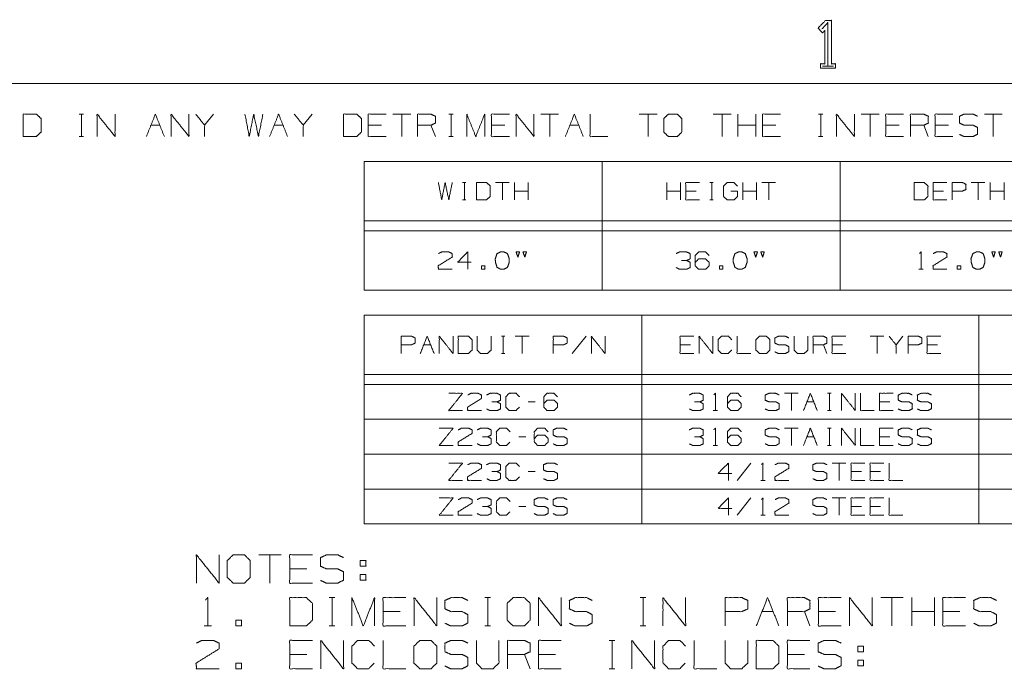
# Model space of a CAD drawing. Units: inches. Extents: x 0 to 11, y -8.5 to 8.5.
# Drawn here: x 5.6 to 8.7, y 6.4 to 8.5 of the extents above; entities that cross this region are included whole.
import ezdxf

# ---------------------------------------------------------------- set-up
doc = ezdxf.new("R2010")
doc.units = ezdxf.units.IN
doc.header["$MEASUREMENT"] = 0
doc.layers.add('1', color=7, linetype='Continuous', true_color=0xffffff)

msp = doc.modelspace()

# ---------------------------------------------------------------- linework, layer by layer
at = {"layer": '1', "color": 7, "linetype": 'Continuous', "lineweight": 18}
for p, q in [((8.1083, 8.305), (8.1427, 8.305)), ((0.2497, 8.25), (10.7497, 8.25)), ((5.7644, 8.1537), (5.7785, 8.1537)), ((5.7718, 8.1537), (5.7718, 8.0831)), ((6.1886, 8.1537), (6.1603, 8.1188)), ((6.4994, 8.1537), (6.4712, 8.1188)), ((6.8102, 8.1537), (6.7537, 8.1537)), ((6.782, 8.1537), (6.782, 8.0831)), ((6.93, 8.1537), (6.9441, 8.1537)), ((6.9374, 8.1537), (6.9374, 8.0831)), ((7.2764, 8.1537), (7.22, 8.1537)), ((7.2482, 8.1537), (7.2482, 8.0831)), ((7.5873, 8.1537), (7.5308, 8.1537)), ((7.559, 8.1537), (7.559, 8.0831)), ((7.8204, 8.1537), (7.7639, 8.1537)), ((7.7921, 8.1537), (7.7921, 8.0831)), ((7.8416, 8.0831), (7.8416, 8.1537)), ((7.8981, 8.0831), (7.8981, 8.1537)), ((8.0955, 8.1537), (8.1096, 8.1537)), ((8.103, 8.1537), (8.103, 8.0831)), ((8.2866, 8.1537), (8.2301, 8.1537)), ((8.2584, 8.1537), (8.2584, 8.0831)), ((8.6751, 8.1537), (8.6187, 8.1537)), ((8.6469, 8.1537), (8.6469, 8.0831)), ((5.9908, 8.1188), (6.019, 8.1188)), ((6.3793, 8.1188), (6.4076, 8.1188)), ((6.7184, 8.1188), (6.676, 8.1188)), ((6.8879, 8.0831), (6.8738, 8.1188)), ((7.1069, 8.1188), (7.0646, 8.1188)), ((7.3118, 8.1188), (7.34, 8.1188)), ((7.8981, 8.1188), (7.8416, 8.1188)), ((7.9617, 8.1188), (7.9193, 8.1188)), ((8.3502, 8.1188), (8.3078, 8.1188)), ((8.442, 8.0831), (8.4279, 8.1188)), ((8.5056, 8.1188), (8.4633, 8.1188)), ((5.7644, 8.0831), (5.7785, 8.0831)), ((6.93, 8.0831), (6.9441, 8.0831)), ((8.0955, 8.0831), (8.1096, 8.0831)), ((6.6636, 8.0046), (6.6636, 7.8171)), ((6.6636, 8.0046), (7.4136, 8.0046)), ((7.4136, 8.0046), (8.1636, 8.0046)), ((7.4136, 8.0046), (7.4136, 7.8171)), ((8.1636, 8.0046), (8.9136, 8.0046)), ((8.1636, 8.0046), (8.1636, 7.8171)), ((6.9734, 7.9378), (6.9843, 7.9378)), ((6.9791, 7.9378), (6.9791, 7.8834)), ((7.1207, 7.9378), (7.0772, 7.9378)), ((7.099, 7.9378), (7.099, 7.8834)), ((7.1371, 7.8834), (7.1371, 7.9378)), ((7.1807, 7.8834), (7.1807, 7.9378)), ((7.6173, 7.8834), (7.6173, 7.9378)), ((7.6609, 7.8834), (7.6609, 7.9378)), ((7.7532, 7.9378), (7.7641, 7.9378)), ((7.759, 7.9378), (7.759, 7.8834)), ((7.857, 7.8834), (7.857, 7.9378)), ((7.9006, 7.8834), (7.9006, 7.9378)), ((7.9605, 7.9378), (7.917, 7.9378)), ((7.9387, 7.9378), (7.9387, 7.8834)), ((8.6207, 7.9378), (8.5772, 7.9378)), ((8.599, 7.9378), (8.599, 7.8834)), ((8.6371, 7.8834), (8.6371, 7.9378)), ((8.6807, 7.8834), (8.6807, 7.9378)), ((7.1807, 7.9109), (7.1371, 7.9109)), ((7.6609, 7.9109), (7.6173, 7.9109)), ((7.7099, 7.9109), (7.6773, 7.9109)), ((7.9006, 7.9109), (7.857, 7.9109)), ((8.49, 7.9109), (8.4573, 7.9109)), ((8.6807, 7.9109), (8.6371, 7.9109)), ((6.9734, 7.8834), (6.9843, 7.8834)), ((7.7532, 7.8834), (7.7641, 7.8834)), ((6.6636, 7.8171), (6.6636, 7.7859)), ((6.6636, 7.8171), (7.4136, 7.8171)), ((7.4136, 7.8171), (8.1636, 7.8171)), ((7.4136, 7.8171), (7.4136, 7.7859)), ((8.1636, 7.8171), (8.9136, 7.8171)), ((8.1636, 7.8171), (8.1636, 7.7859)), ((6.6636, 7.7859), (6.6636, 7.5984)), ((6.6636, 7.7859), (7.4136, 7.7859)), ((7.4136, 7.7859), (8.1636, 7.7859)), ((7.4136, 7.7859), (7.4136, 7.5984)), ((8.1636, 7.7859), (8.9136, 7.7859)), ((8.1636, 7.7859), (8.1636, 7.5984)), ((8.4123, 7.6646), (8.4261, 7.6646)), ((6.6636, 7.5984), (7.4136, 7.5984)), ((7.4136, 7.5984), (8.1636, 7.5984)), ((8.1636, 7.5984), (8.9136, 7.5984)), ((6.6636, 7.52), (6.6636, 7.3325)), ((6.6636, 7.52), (7.5386, 7.52)), ((7.5386, 7.52), (8.6011, 7.52)), ((7.5386, 7.52), (7.5386, 7.3325)), ((8.6011, 7.52), (9.6636, 7.52)), ((8.6011, 7.52), (8.6011, 7.3325)), ((7.096, 7.4532), (7.1069, 7.4532)), ((7.1017, 7.4532), (7.1017, 7.3988)), ((7.1834, 7.4532), (7.1399, 7.4532)), ((7.1616, 7.4532), (7.1616, 7.3988)), ((7.3632, 7.4532), (7.3196, 7.3988)), ((8.3021, 7.4532), (8.2585, 7.4532)), ((8.2803, 7.4532), (8.2803, 7.3988)), ((8.362, 7.4532), (8.3402, 7.4263)), ((6.8511, 7.4263), (6.8729, 7.4263)), ((7.6919, 7.4263), (7.6592, 7.4263)), ((8.1223, 7.3988), (8.1114, 7.4263)), ((8.1713, 7.4263), (8.1387, 7.4263)), ((8.471, 7.4263), (8.4383, 7.4263)), ((7.096, 7.3988), (7.1069, 7.3988)), ((6.6636, 7.3325), (6.6636, 7.3013)), ((6.6636, 7.3325), (7.5386, 7.3325)), ((7.5386, 7.3325), (8.6011, 7.3325)), ((7.5386, 7.3325), (7.5386, 7.3013)), ((8.6011, 7.3325), (9.6636, 7.3325)), ((8.6011, 7.3325), (8.6011, 7.3013)), ((6.6636, 7.3013), (6.6636, 7.1913)), ((6.6636, 7.3013), (7.5386, 7.3013)), ((7.5386, 7.3013), (8.6011, 7.3013)), ((7.5386, 7.3013), (7.5386, 7.1913)), ((8.6011, 7.3013), (9.6636, 7.3013)), ((8.6011, 7.3013), (8.6011, 7.1913)), ((8.0321, 7.2732), (7.9885, 7.2732)), ((8.0103, 7.2732), (8.0103, 7.2188)), ((8.1244, 7.2732), (8.1353, 7.2732)), ((8.1302, 7.2732), (8.1302, 7.2188)), ((7.2022, 7.2463), (7.1804, 7.2463)), ((8.0593, 7.2463), (8.0811, 7.2463)), ((8.3208, 7.2463), (8.2882, 7.2463)), ((7.7637, 7.2188), (7.7775, 7.2188)), ((8.1244, 7.2188), (8.1353, 7.2188)), ((6.6636, 7.1913), (6.6636, 7.0813)), ((6.6636, 7.1913), (7.5386, 7.1913)), ((7.5386, 7.1913), (8.6011, 7.1913)), ((7.5386, 7.1913), (7.5386, 7.0813)), ((8.6011, 7.1913), (9.6636, 7.1913)), ((8.6011, 7.1913), (8.6011, 7.0813)), ((8.0321, 7.1632), (7.9885, 7.1632)), ((8.0103, 7.1632), (8.0103, 7.1088)), ((8.1244, 7.1632), (8.1353, 7.1632)), ((8.1302, 7.1632), (8.1302, 7.1088)), ((7.1726, 7.1363), (7.1508, 7.1363)), ((8.0593, 7.1363), (8.0811, 7.1363)), ((8.3208, 7.1363), (8.2882, 7.1363)), ((6.6636, 7.0813), (6.6636, 6.9713)), ((6.6636, 7.0813), (7.5386, 7.0813)), ((7.5386, 7.0813), (8.6011, 7.0813)), ((7.5386, 7.0813), (7.5386, 6.9713)), ((7.7637, 7.1088), (7.7775, 7.1088)), ((8.1244, 7.1088), (8.1353, 7.1088)), ((8.6011, 7.0813), (9.6636, 7.0813)), ((8.6011, 7.0813), (8.6011, 6.9713)), ((7.8826, 7.0532), (7.8391, 6.9988)), ((8.1822, 7.0532), (8.1387, 7.0532)), ((8.1605, 7.0532), (8.1605, 6.9988)), ((7.2022, 7.0263), (7.1804, 7.0263)), ((8.2313, 7.0263), (8.1986, 7.0263)), ((8.2912, 7.0263), (8.2585, 7.0263)), ((7.9139, 6.9988), (7.9276, 6.9988)), ((6.6636, 6.9713), (6.6636, 6.8613)), ((6.6636, 6.9713), (7.5386, 6.9713)), ((7.5386, 6.9713), (8.6011, 6.9713)), ((7.5386, 6.9713), (7.5386, 6.8613)), ((8.6011, 6.9713), (9.6636, 6.9713)), ((8.6011, 6.9713), (8.6011, 6.8613)), ((7.8826, 6.9432), (7.8391, 6.8888)), ((8.1822, 6.9432), (8.1387, 6.9432)), ((8.1605, 6.9432), (8.1605, 6.8888)), ((7.1726, 6.9163), (7.1508, 6.9163)), ((8.2313, 6.9163), (8.1986, 6.9163)), ((8.2912, 6.9163), (8.2585, 6.9163)), ((6.6636, 6.8613), (7.5386, 6.8613)), ((7.5386, 6.8613), (8.6011, 6.8613)), ((7.9139, 6.8888), (7.9276, 6.8888)), ((8.6011, 6.8613), (9.6636, 6.8613)), ((6.4019, 6.7638), (6.3307, 6.7638)), ((6.3663, 6.7638), (6.3663, 6.6747)), ((6.4822, 6.7197), (6.4287, 6.7197)), ((6.6511, 6.7019), (6.6511, 6.6841)), ((6.6511, 6.7019), (6.6689, 6.7019)), ((6.553, 6.6288), (6.5708, 6.6288)), ((6.5624, 6.6288), (6.5624, 6.5397)), ((7.0433, 6.6288), (7.0612, 6.6288)), ((7.0527, 6.6288), (7.0527, 6.5397)), ((7.5337, 6.6288), (7.5515, 6.6288)), ((7.543, 6.6288), (7.543, 6.5397)), ((8.3632, 6.6288), (8.2919, 6.6288)), ((8.3275, 6.6288), (8.3275, 6.5397)), ((8.39, 6.5397), (8.39, 6.6288)), ((8.4612, 6.5397), (8.4612, 6.6288)), ((6.7763, 6.5847), (6.7229, 6.5847)), ((7.9175, 6.5847), (7.9531, 6.5847)), ((8.069, 6.5397), (8.0512, 6.5847)), ((8.1492, 6.5847), (8.0958, 6.5847)), ((8.4612, 6.5847), (8.39, 6.5847)), ((8.5415, 6.5847), (8.488, 6.5847)), ((6.1589, 6.5397), (6.1814, 6.5397)), ((6.553, 6.5397), (6.5708, 6.5397)), ((7.0433, 6.5397), (7.0612, 6.5397)), ((7.5337, 6.5397), (7.5515, 6.5397)), ((7.4356, 6.4938), (7.4534, 6.4938)), ((7.445, 6.4938), (7.445, 6.4047)), ((6.4822, 6.4497), (6.4287, 6.4497)), ((7.1864, 6.4047), (7.1686, 6.4497)), ((7.2667, 6.4497), (7.2132, 6.4497)), ((8.0512, 6.4497), (7.9977, 6.4497)), ((8.2201, 6.4319), (8.2201, 6.4141)), ((8.2201, 6.4319), (8.2379, 6.4319)), ((6.8171, 6.4253), (6.817, 6.4253)), ((7.4356, 6.4047), (7.4534, 6.4047))]:
    msp.add_line(p, q, dxfattribs=at)
for points, knots in [([(8.1021, 8.2987), (8.1021, 8.3128), (8.1161, 8.3128), (8.1161, 8.4175), (8.1083, 8.4097), (8.0943, 8.4253), (8.1177, 8.4487), (8.1364, 8.4487), (8.1364, 8.3128), (8.1489, 8.3128), (8.1489, 8.2987), (8.1021, 8.2987)], [0, 0, 0.032999, 0.065997, 0.311655, 0.337581, 0.386909, 0.464688, 0.508686, 0.827673, 0.857006, 0.890004, 1, 1]), ([(8.1255, 8.305), (8.1255, 8.4425), (8.1068, 8.4222)], [0, 0, 0.832609, 1, 1]), ([(5.5882, 8.0831), (5.6298, 8.0831), (5.6446, 8.0973), (5.6446, 8.1396), (5.6298, 8.1537), (5.5882, 8.1537), (5.5882, 8.0831)], [0, 0, 0.175454, 0.261885, 0.440471, 0.526902, 0.702356, 1, 1]), ([(5.8213, 8.0831), (5.8213, 8.1537), (5.8777, 8.0831), (5.8777, 8.1537)], [0, 0, 0.30482, 0.69518, 1, 1]), ([(5.9767, 8.0831), (6.0049, 8.1537), (6.0332, 8.0831)], [0, 0, 0.5, 1, 1]), ([(6.0544, 8.0831), (6.0544, 8.1537), (6.1109, 8.0831), (6.1109, 8.1537)], [0, 0, 0.30482, 0.69518, 1, 1]), ([(6.1603, 8.0831), (6.1603, 8.1188), (6.1321, 8.1537)], [0, 0, 0.442637, 1, 1]), ([(6.2875, 8.1537), (6.3009, 8.0831), (6.315, 8.1537), (6.3299, 8.0831), (6.344, 8.1537)], [0, 0, 0.2495, 0.499494, 0.750006, 1, 1]), ([(6.3652, 8.0831), (6.3935, 8.1537), (6.4217, 8.0831)], [0, 0, 0.5, 1, 1]), ([(6.4712, 8.0831), (6.4712, 8.1188), (6.4429, 8.1537)], [0, 0, 0.442636, 1, 1]), ([(6.5983, 8.0831), (6.6399, 8.0831), (6.6548, 8.0973), (6.6548, 8.1396), (6.6399, 8.1537), (6.5983, 8.1537), (6.5983, 8.0831)], [0, 0, 0.175454, 0.261885, 0.440471, 0.526902, 0.702356, 1, 1]), ([(6.7325, 8.0831), (6.676, 8.0831), (6.676, 8.1537), (6.7325, 8.1537)], [0, 0, 0.307693, 0.692307, 1, 1]), ([(6.8315, 8.0831), (6.8315, 8.1537), (6.8738, 8.1537), (6.8879, 8.147), (6.8879, 8.1255), (6.8738, 8.1188), (6.8315, 8.1188)], [0, 0, 0.339225, 0.54276, 0.617834, 0.721389, 0.796465, 1, 1]), ([(6.9869, 8.0831), (6.9869, 8.1537), (7.0151, 8.0831), (7.0433, 8.1537), (7.0433, 8.0831)], [0, 0, 0.240728, 0.5, 0.759272, 1, 1]), ([(7.121, 8.0831), (7.0646, 8.0831), (7.0646, 8.1537), (7.121, 8.1537)], [0, 0, 0.307692, 0.692308, 1, 1]), ([(7.1423, 8.0831), (7.1423, 8.1537), (7.1987, 8.0831), (7.1987, 8.1537)], [0, 0, 0.30482, 0.69518, 1, 1]), ([(7.3754, 8.1537), (7.3754, 8.0831), (7.4318, 8.0831)], [0, 0, 0.555556, 1, 1]), ([(7.6226, 8.0831), (7.6508, 8.0831), (7.665, 8.0973), (7.665, 8.1396), (7.6508, 8.1537), (7.6226, 8.1537), (7.6078, 8.1396), (7.6078, 8.0973), (7.6226, 8.0831)], [0, 0, 0.127127, 0.21702, 0.407711, 0.497604, 0.624731, 0.71702, 0.907711, 1, 1]), ([(7.9758, 8.0831), (7.9193, 8.0831), (7.9193, 8.1537), (7.9758, 8.1537)], [0, 0, 0.307692, 0.692308, 1, 1]), ([(8.1524, 8.0831), (8.1524, 8.1537), (8.2089, 8.0831), (8.2089, 8.1537)], [0, 0, 0.304819, 0.695181, 1, 1]), ([(8.3643, 8.0831), (8.3078, 8.0831), (8.3078, 8.1537), (8.3643, 8.1537)], [0, 0, 0.307694, 0.692306, 1, 1]), ([(8.3856, 8.0831), (8.3856, 8.1537), (8.4279, 8.1537), (8.442, 8.147), (8.442, 8.1255), (8.4279, 8.1188), (8.3856, 8.1188)], [0, 0, 0.339225, 0.542763, 0.617834, 0.721389, 0.796461, 1, 1]), ([(8.5197, 8.0831), (8.4633, 8.0831), (8.4633, 8.1537), (8.5197, 8.1537)], [0, 0, 0.307694, 0.692306, 1, 1]), ([(8.5402, 8.0898), (8.5543, 8.0831), (8.5833, 8.0831), (8.5974, 8.0906), (8.5974, 8.1114), (8.5833, 8.1188), (8.5551, 8.1188), (8.5402, 8.1255), (8.5402, 8.147), (8.5551, 8.1537), (8.5833, 8.1537), (8.5974, 8.147)], [0, 0, 0.069882, 0.199513, 0.270878, 0.363947, 0.435312, 0.561622, 0.634521, 0.730914, 0.803811, 0.930121, 1, 1]), ([(6.8974, 7.9378), (6.9077, 7.8834), (6.9186, 7.9378), (6.9301, 7.8834), (6.941, 7.9378)], [0, 0, 0.2495, 0.499494, 0.750006, 1, 1]), ([(7.0173, 7.8834), (7.0494, 7.8834), (7.0608, 7.8943), (7.0608, 7.9269), (7.0494, 7.9378), (7.0173, 7.9378), (7.0173, 7.8834)], [0, 0, 0.175454, 0.261884, 0.440471, 0.526902, 0.702355, 1, 1]), ([(7.7208, 7.8834), (7.6773, 7.8834), (7.6773, 7.9378), (7.7208, 7.9378)], [0, 0, 0.307692, 0.692308, 1, 1]), ([(7.8189, 7.9109), (7.8407, 7.9109), (7.8407, 7.8943), (7.8298, 7.8834), (7.8074, 7.8834), (7.7965, 7.8943), (7.7965, 7.9269), (7.808, 7.9378), (7.8292, 7.9378), (7.8401, 7.9269)], [0, 0, 0.123298, 0.217394, 0.304579, 0.431121, 0.518306, 0.703253, 0.792762, 0.912815, 1, 1]), ([(8.3974, 7.8834), (8.4295, 7.8834), (8.441, 7.8943), (8.441, 7.9269), (8.4295, 7.9378), (8.3974, 7.9378), (8.3974, 7.8834)], [0, 0, 0.175454, 0.261884, 0.440471, 0.526902, 0.702355, 1, 1]), ([(8.5009, 7.8834), (8.4573, 7.8834), (8.4573, 7.9378), (8.5009, 7.9378)], [0, 0, 0.307692, 0.692308, 1, 1]), ([(8.5173, 7.8834), (8.5173, 7.9378), (8.5499, 7.9378), (8.5608, 7.9327), (8.5608, 7.916), (8.5494, 7.9109), (8.5173, 7.9109)], [0, 0, 0.33934, 0.542943, 0.61804, 0.721628, 0.799968, 1, 1]), ([(6.8974, 7.7139), (6.9077, 7.7191), (6.9301, 7.7191), (6.941, 7.7139), (6.941, 7.703), (6.8968, 7.6755), (6.8974, 7.6646), (6.941, 7.6646)], [0, 0, 0.070635, 0.20752, 0.281311, 0.347998, 0.66647, 0.73325, 1, 1]), ([(7.0009, 7.6864), (6.9573, 7.6864), (6.99, 7.7191), (6.99, 7.6646)], [0, 0, 0.302055, 0.622432, 1, 1]), ([(7.1041, 7.6646), (7.115, 7.6704), (7.1207, 7.6864), (7.1207, 7.6973), (7.115, 7.7139), (7.1041, 7.7191), (7.0932, 7.7191), (7.0824, 7.7139), (7.0766, 7.6973), (7.0772, 7.6864), (7.0824, 7.6704), (7.0932, 7.6646), (7.1041, 7.6646)], [0, 0, 0.07627, 0.181887, 0.24938, 0.358349, 0.433031, 0.500524, 0.575206, 0.684175, 0.751761, 0.856236, 0.932507, 1, 1]), ([(7.148, 7.703), (7.1423, 7.7191), (7.1532, 7.7191), (7.148, 7.703)], [0, 0, 0.380484, 0.623628, 1, 1]), ([(7.1698, 7.703), (7.164, 7.7191), (7.1749, 7.7191), (7.1698, 7.703)], [0, 0, 0.380484, 0.623628, 1, 1]), ([(7.6801, 7.6921), (7.691, 7.6973), (7.691, 7.7139), (7.6801, 7.7191), (7.6577, 7.7191), (7.6468, 7.7139)], [0, 0, 0.1604, 0.381653, 0.542053, 0.8396, 1, 1]), ([(7.7073, 7.6864), (7.7177, 7.6973), (7.74, 7.6973), (7.7509, 7.6864), (7.7509, 7.6755), (7.74, 7.6646), (7.7177, 7.6646), (7.7073, 7.6755), (7.7073, 7.7082), (7.7177, 7.7191), (7.74, 7.7191), (7.7509, 7.7082)], [0, 0, 0.074327, 0.185082, 0.26139, 0.315347, 0.391655, 0.50241, 0.576737, 0.73861, 0.812937, 0.923692, 1, 1]), ([(7.8541, 7.6646), (7.865, 7.6704), (7.8707, 7.6864), (7.8707, 7.6973), (7.865, 7.7139), (7.8541, 7.7191), (7.8432, 7.7191), (7.8324, 7.7139), (7.8266, 7.6973), (7.8272, 7.6864), (7.8324, 7.6704), (7.8432, 7.6646), (7.8541, 7.6646)], [0, 0, 0.07627, 0.181887, 0.24938, 0.358349, 0.433031, 0.500524, 0.575206, 0.684175, 0.751761, 0.856236, 0.932507, 1, 1]), ([(7.898, 7.703), (7.8923, 7.7191), (7.9032, 7.7191), (7.898, 7.703)], [0, 0, 0.380484, 0.623628, 1, 1]), ([(7.9198, 7.703), (7.914, 7.7191), (7.9249, 7.7191), (7.9198, 7.703)], [0, 0, 0.380484, 0.623628, 1, 1]), ([(8.4146, 7.7145), (8.4192, 7.7191), (8.4192, 7.6646)], [0, 0, 0.106418, 1, 1]), ([(8.4573, 7.7139), (8.4677, 7.7191), (8.49, 7.7191), (8.5009, 7.7139), (8.5009, 7.703), (8.4568, 7.6755), (8.4573, 7.6646), (8.5009, 7.6646)], [0, 0, 0.070635, 0.20752, 0.281311, 0.347998, 0.66647, 0.73325, 1, 1]), ([(8.6041, 7.6646), (8.615, 7.6704), (8.6207, 7.6864), (8.6207, 7.6973), (8.615, 7.7139), (8.6041, 7.7191), (8.5932, 7.7191), (8.5824, 7.7139), (8.5766, 7.6973), (8.5772, 7.6864), (8.5824, 7.6704), (8.5932, 7.6646), (8.6041, 7.6646)], [0, 0, 0.07627, 0.181887, 0.24938, 0.358349, 0.433031, 0.500524, 0.575206, 0.684175, 0.751761, 0.856236, 0.932507, 1, 1]), ([(8.648, 7.703), (8.6423, 7.7191), (8.6532, 7.7191), (8.648, 7.703)], [0, 0, 0.380484, 0.623628, 1, 1]), ([(8.6698, 7.703), (8.664, 7.7191), (8.6749, 7.7191), (8.6698, 7.703)], [0, 0, 0.380484, 0.623628, 1, 1]), ([(7.6474, 7.6698), (7.6577, 7.6646), (7.6801, 7.6646), (7.691, 7.6698), (7.691, 7.6864), (7.6801, 7.6921), (7.6635, 7.6921)], [0, 0, 0.126079, 0.37041, 0.502122, 0.683804, 0.818318, 1, 1]), ([(6.7803, 7.3988), (6.7803, 7.4532), (6.813, 7.4532), (6.8238, 7.448), (6.8238, 7.4314), (6.8124, 7.4263), (6.7803, 7.4263)], [0, 0, 0.33934, 0.542943, 0.61804, 0.721628, 0.799968, 1, 1]), ([(6.9002, 7.3988), (6.9002, 7.4532), (6.9437, 7.3988), (6.9437, 7.4532)], [0, 0, 0.30482, 0.69518, 1, 1]), ([(6.9601, 7.3988), (6.9922, 7.3988), (7.0036, 7.4096), (7.0036, 7.4423), (6.9922, 7.4532), (6.9601, 7.4532), (6.9601, 7.3988)], [0, 0, 0.175454, 0.261884, 0.440471, 0.526902, 0.702355, 1, 1]), ([(7.02, 7.4532), (7.02, 7.4096), (7.0303, 7.3988), (7.0521, 7.3988), (7.0636, 7.4096), (7.0636, 7.4532)], [0, 0, 0.311784, 0.419154, 0.575046, 0.688216, 1, 1]), ([(7.2597, 7.3988), (7.2597, 7.4532), (7.2924, 7.4532), (7.3033, 7.448), (7.3033, 7.4314), (7.2918, 7.4263), (7.2597, 7.4263)], [0, 0, 0.33934, 0.542943, 0.61804, 0.721628, 0.799968, 1, 1]), ([(7.3796, 7.3988), (7.3796, 7.4532), (7.4231, 7.3988), (7.4231, 7.4532)], [0, 0, 0.30482, 0.69518, 1, 1]), ([(7.7028, 7.3988), (7.6592, 7.3988), (7.6592, 7.4532), (7.7028, 7.4532)], [0, 0, 0.307692, 0.692308, 1, 1]), ([(7.7192, 7.3988), (7.7192, 7.4532), (7.7627, 7.3988), (7.7627, 7.4532)], [0, 0, 0.30482, 0.69518, 1, 1]), ([(7.8221, 7.4096), (7.8112, 7.3988), (7.79, 7.3988), (7.7791, 7.4096), (7.7791, 7.4423), (7.79, 7.4532), (7.8118, 7.4532), (7.8226, 7.4423)], [0, 0, 0.112202, 0.266703, 0.378904, 0.61692, 0.729121, 0.887798, 1, 1]), ([(7.839, 7.4532), (7.839, 7.3988), (7.8826, 7.3988)], [0, 0, 0.555556, 1, 1]), ([(7.9098, 7.3988), (7.9316, 7.3988), (7.9425, 7.4096), (7.9425, 7.4423), (7.9316, 7.4532), (7.9098, 7.4532), (7.8984, 7.4423), (7.8984, 7.4096), (7.9098, 7.3988)], [0, 0, 0.127127, 0.21702, 0.407711, 0.497604, 0.624732, 0.71702, 0.907711, 1, 1]), ([(7.9583, 7.4039), (7.9692, 7.3988), (7.9915, 7.3988), (8.0024, 7.4045), (8.0024, 7.4205), (7.9915, 7.4263), (7.9698, 7.4263), (7.9583, 7.4314), (7.9583, 7.448), (7.9698, 7.4532), (7.9915, 7.4532), (8.0024, 7.448)], [0, 0, 0.069881, 0.199512, 0.270879, 0.363948, 0.435315, 0.561622, 0.634521, 0.730913, 0.803812, 0.930119, 1, 1]), ([(8.0188, 7.4532), (8.0188, 7.4096), (8.0291, 7.3988), (8.0509, 7.3988), (8.0624, 7.4096), (8.0624, 7.4532)], [0, 0, 0.311784, 0.419154, 0.575046, 0.688216, 1, 1]), ([(8.0787, 7.3988), (8.0787, 7.4532), (8.1114, 7.4532), (8.1223, 7.448), (8.1223, 7.4314), (8.1114, 7.4263), (8.0787, 7.4263)], [0, 0, 0.339228, 0.542765, 0.617837, 0.721391, 0.796463, 1, 1]), ([(8.1822, 7.3988), (8.1387, 7.3988), (8.1387, 7.4532), (8.1822, 7.4532)], [0, 0, 0.307692, 0.692308, 1, 1]), ([(8.3402, 7.3988), (8.3402, 7.4263), (8.3184, 7.4532)], [0, 0, 0.442641, 1, 1]), ([(8.3784, 7.3988), (8.3784, 7.4532), (8.411, 7.4532), (8.4219, 7.448), (8.4219, 7.4314), (8.4105, 7.4263), (8.3784, 7.4263)], [0, 0, 0.33934, 0.542943, 0.61804, 0.721628, 0.799968, 1, 1]), ([(8.4818, 7.3988), (8.4383, 7.3988), (8.4383, 7.4532), (8.4818, 7.4532)], [0, 0, 0.307692, 0.692308, 1, 1]), ([(6.9734, 7.2188), (6.9298, 7.2188), (6.9734, 7.2732), (6.9298, 7.2732)], [0, 0, 0.277718, 0.722282, 1, 1]), ([(6.9898, 7.268), (7.0001, 7.2732), (7.0224, 7.2732), (7.0333, 7.268), (7.0333, 7.2571), (6.9892, 7.2296), (6.9898, 7.2188), (7.0333, 7.2188)], [0, 0, 0.070635, 0.20752, 0.281311, 0.347998, 0.66647, 0.73325, 1, 1]), ([(7.0823, 7.2463), (7.0932, 7.2514), (7.0932, 7.268), (7.0823, 7.2732), (7.06, 7.2732), (7.0491, 7.268)], [0, 0, 0.1604, 0.381653, 0.542053, 0.8396, 1, 1]), ([(7.1526, 7.2296), (7.1417, 7.2188), (7.1205, 7.2188), (7.1096, 7.2296), (7.1096, 7.2623), (7.1205, 7.2732), (7.1423, 7.2732), (7.1532, 7.2623)], [0, 0, 0.112202, 0.266703, 0.378904, 0.61692, 0.729121, 0.887798, 1, 1]), ([(7.2295, 7.2405), (7.2398, 7.2514), (7.2621, 7.2514), (7.273, 7.2405), (7.273, 7.2296), (7.2621, 7.2188), (7.2398, 7.2188), (7.2295, 7.2296), (7.2295, 7.2623), (7.2398, 7.2732), (7.2621, 7.2732), (7.273, 7.2623)], [0, 0, 0.074327, 0.185082, 0.26139, 0.315347, 0.391655, 0.50241, 0.576737, 0.73861, 0.812937, 0.923692, 1, 1]), ([(7.7216, 7.2463), (7.7324, 7.2514), (7.7324, 7.268), (7.7216, 7.2732), (7.6992, 7.2732), (7.6883, 7.268)], [0, 0, 0.1604, 0.381653, 0.542053, 0.8396, 1, 1]), ([(7.766, 7.2686), (7.7706, 7.2732), (7.7706, 7.2188)], [0, 0, 0.106418, 1, 1]), ([(7.8088, 7.2405), (7.8191, 7.2514), (7.8414, 7.2514), (7.8523, 7.2405), (7.8523, 7.2296), (7.8414, 7.2188), (7.8191, 7.2188), (7.8088, 7.2296), (7.8088, 7.2623), (7.8191, 7.2732), (7.8414, 7.2732), (7.8523, 7.2623)], [0, 0, 0.074327, 0.185082, 0.26139, 0.315347, 0.391655, 0.50241, 0.576737, 0.73861, 0.812937, 0.923692, 1, 1]), ([(7.928, 7.2239), (7.9389, 7.2188), (7.9613, 7.2188), (7.9721, 7.2245), (7.9721, 7.2405), (7.9613, 7.2463), (7.9395, 7.2463), (7.928, 7.2514), (7.928, 7.268), (7.9395, 7.2732), (7.9613, 7.2732), (7.9721, 7.268)], [0, 0, 0.069881, 0.199512, 0.270879, 0.363948, 0.435315, 0.561622, 0.634521, 0.730913, 0.803812, 0.930119, 1, 1]), ([(8.1683, 7.2188), (8.1683, 7.2732), (8.2119, 7.2188), (8.2119, 7.2732)], [0, 0, 0.30482, 0.69518, 1, 1]), ([(8.2282, 7.2732), (8.2282, 7.2188), (8.2718, 7.2188)], [0, 0, 0.555556, 1, 1]), ([(8.3317, 7.2188), (8.2882, 7.2188), (8.2882, 7.2732), (8.3317, 7.2732)], [0, 0, 0.307692, 0.692308, 1, 1]), ([(8.3475, 7.2239), (8.3584, 7.2188), (8.3808, 7.2188), (8.3916, 7.2245), (8.3916, 7.2405), (8.3808, 7.2463), (8.359, 7.2463), (8.3475, 7.2514), (8.3475, 7.268), (8.359, 7.2732), (8.3808, 7.2732), (8.3916, 7.268)], [0, 0, 0.069881, 0.199512, 0.270879, 0.363948, 0.435315, 0.561622, 0.634521, 0.730913, 0.803812, 0.930119, 1, 1]), ([(8.4075, 7.2239), (8.4183, 7.2188), (8.4407, 7.2188), (8.4516, 7.2245), (8.4516, 7.2405), (8.4407, 7.2463), (8.4189, 7.2463), (8.4075, 7.2514), (8.4075, 7.268), (8.4189, 7.2732), (8.4407, 7.2732), (8.4516, 7.268)], [0, 0, 0.069881, 0.199512, 0.270879, 0.363948, 0.435315, 0.561622, 0.634521, 0.730913, 0.803812, 0.930119, 1, 1]), ([(7.0497, 7.2239), (7.06, 7.2188), (7.0823, 7.2188), (7.0932, 7.2239), (7.0932, 7.2405), (7.0823, 7.2463), (7.0657, 7.2463)], [0, 0, 0.126079, 0.37041, 0.502122, 0.683804, 0.818318, 1, 1]), ([(7.6889, 7.2239), (7.6992, 7.2188), (7.7216, 7.2188), (7.7324, 7.2239), (7.7324, 7.2405), (7.7216, 7.2463), (7.7049, 7.2463)], [0, 0, 0.126079, 0.37041, 0.502122, 0.683804, 0.818318, 1, 1]), ([(6.9437, 7.1088), (6.9002, 7.1088), (6.9437, 7.1632), (6.9002, 7.1632)], [0, 0, 0.277718, 0.722282, 1, 1]), ([(6.9601, 7.158), (6.9704, 7.1632), (6.9928, 7.1632), (7.0037, 7.158), (7.0037, 7.1471), (6.9595, 7.1196), (6.9601, 7.1088), (7.0037, 7.1088)], [0, 0, 0.070635, 0.20752, 0.281311, 0.347998, 0.66647, 0.73325, 1, 1]), ([(7.0527, 7.1363), (7.0636, 7.1414), (7.0636, 7.158), (7.0527, 7.1632), (7.0304, 7.1632), (7.0195, 7.158)], [0, 0, 0.1604, 0.381653, 0.542053, 0.8396, 1, 1]), ([(7.1229, 7.1196), (7.1121, 7.1088), (7.0909, 7.1088), (7.08, 7.1196), (7.08, 7.1523), (7.0909, 7.1632), (7.1126, 7.1632), (7.1235, 7.1523)], [0, 0, 0.112202, 0.266703, 0.378904, 0.61692, 0.729121, 0.887798, 1, 1]), ([(7.1998, 7.1305), (7.2101, 7.1414), (7.2325, 7.1414), (7.2434, 7.1305), (7.2434, 7.1196), (7.2325, 7.1088), (7.2101, 7.1088), (7.1998, 7.1196), (7.1998, 7.1523), (7.2101, 7.1632), (7.2325, 7.1632), (7.2434, 7.1523)], [0, 0, 0.074327, 0.185082, 0.26139, 0.315347, 0.391655, 0.50241, 0.576737, 0.73861, 0.812937, 0.923692, 1, 1]), ([(7.2592, 7.1139), (7.2701, 7.1088), (7.2924, 7.1088), (7.3033, 7.1145), (7.3033, 7.1305), (7.2924, 7.1363), (7.2706, 7.1363), (7.2592, 7.1414), (7.2592, 7.158), (7.2706, 7.1632), (7.2924, 7.1632), (7.3033, 7.158)], [0, 0, 0.069881, 0.199512, 0.270879, 0.363948, 0.435315, 0.561622, 0.634521, 0.730913, 0.803812, 0.930119, 1, 1]), ([(7.7216, 7.1363), (7.7324, 7.1414), (7.7324, 7.158), (7.7216, 7.1632), (7.6992, 7.1632), (7.6883, 7.158)], [0, 0, 0.1604, 0.381653, 0.542053, 0.8396, 1, 1]), ([(7.766, 7.1586), (7.7706, 7.1632), (7.7706, 7.1088)], [0, 0, 0.106418, 1, 1]), ([(7.8088, 7.1305), (7.8191, 7.1414), (7.8414, 7.1414), (7.8523, 7.1305), (7.8523, 7.1196), (7.8414, 7.1088), (7.8191, 7.1088), (7.8088, 7.1196), (7.8088, 7.1523), (7.8191, 7.1632), (7.8414, 7.1632), (7.8523, 7.1523)], [0, 0, 0.074327, 0.185082, 0.26139, 0.315347, 0.391655, 0.50241, 0.576737, 0.73861, 0.812937, 0.923692, 1, 1]), ([(7.928, 7.1139), (7.9389, 7.1088), (7.9613, 7.1088), (7.9721, 7.1145), (7.9721, 7.1305), (7.9613, 7.1363), (7.9395, 7.1363), (7.928, 7.1414), (7.928, 7.158), (7.9395, 7.1632), (7.9613, 7.1632), (7.9721, 7.158)], [0, 0, 0.069881, 0.199512, 0.270879, 0.363948, 0.435315, 0.561622, 0.634521, 0.730913, 0.803812, 0.930119, 1, 1]), ([(8.1683, 7.1088), (8.1683, 7.1632), (8.2119, 7.1088), (8.2119, 7.1632)], [0, 0, 0.30482, 0.69518, 1, 1]), ([(8.2282, 7.1632), (8.2282, 7.1088), (8.2718, 7.1088)], [0, 0, 0.555556, 1, 1]), ([(8.3317, 7.1088), (8.2882, 7.1088), (8.2882, 7.1632), (8.3317, 7.1632)], [0, 0, 0.307692, 0.692308, 1, 1]), ([(8.3475, 7.1139), (8.3584, 7.1088), (8.3808, 7.1088), (8.3916, 7.1145), (8.3916, 7.1305), (8.3808, 7.1363), (8.359, 7.1363), (8.3475, 7.1414), (8.3475, 7.158), (8.359, 7.1632), (8.3808, 7.1632), (8.3916, 7.158)], [0, 0, 0.069881, 0.199512, 0.270879, 0.363948, 0.435315, 0.561622, 0.634521, 0.730913, 0.803812, 0.930119, 1, 1]), ([(8.4075, 7.1139), (8.4183, 7.1088), (8.4407, 7.1088), (8.4516, 7.1145), (8.4516, 7.1305), (8.4407, 7.1363), (8.4189, 7.1363), (8.4075, 7.1414), (8.4075, 7.158), (8.4189, 7.1632), (8.4407, 7.1632), (8.4516, 7.158)], [0, 0, 0.069881, 0.199512, 0.270879, 0.363948, 0.435315, 0.561622, 0.634521, 0.730913, 0.803812, 0.930119, 1, 1]), ([(7.02, 7.1139), (7.0304, 7.1088), (7.0527, 7.1088), (7.0636, 7.1139), (7.0636, 7.1305), (7.0527, 7.1363), (7.0361, 7.1363)], [0, 0, 0.126079, 0.37041, 0.502122, 0.683804, 0.818318, 1, 1]), ([(7.6889, 7.1139), (7.6992, 7.1088), (7.7216, 7.1088), (7.7324, 7.1139), (7.7324, 7.1305), (7.7216, 7.1363), (7.7049, 7.1363)], [0, 0, 0.126079, 0.37041, 0.502122, 0.683804, 0.818318, 1, 1]), ([(6.9734, 6.9988), (6.9298, 6.9988), (6.9734, 7.0532), (6.9298, 7.0532)], [0, 0, 0.277718, 0.722282, 1, 1]), ([(6.9898, 7.048), (7.0001, 7.0532), (7.0224, 7.0532), (7.0333, 7.048), (7.0333, 7.0371), (6.9892, 7.0096), (6.9898, 6.9988), (7.0333, 6.9988)], [0, 0, 0.070635, 0.20752, 0.281311, 0.347998, 0.66647, 0.73325, 1, 1]), ([(7.0823, 7.0263), (7.0932, 7.0314), (7.0932, 7.048), (7.0823, 7.0532), (7.06, 7.0532), (7.0491, 7.048)], [0, 0, 0.1604, 0.381653, 0.542053, 0.8396, 1, 1]), ([(7.1526, 7.0096), (7.1417, 6.9988), (7.1205, 6.9988), (7.1096, 7.0096), (7.1096, 7.0423), (7.1205, 7.0532), (7.1423, 7.0532), (7.1532, 7.0423)], [0, 0, 0.112202, 0.266703, 0.378904, 0.61692, 0.729121, 0.887798, 1, 1]), ([(7.2289, 7.0039), (7.2398, 6.9988), (7.2621, 6.9988), (7.273, 7.0045), (7.273, 7.0205), (7.2621, 7.0263), (7.2404, 7.0263), (7.2289, 7.0314), (7.2289, 7.048), (7.2404, 7.0532), (7.2621, 7.0532), (7.273, 7.048)], [0, 0, 0.069881, 0.199512, 0.270879, 0.363948, 0.435315, 0.561622, 0.634521, 0.730913, 0.803812, 0.930119, 1, 1]), ([(7.8227, 7.0205), (7.7791, 7.0205), (7.8118, 7.0532), (7.8118, 6.9988)], [0, 0, 0.302055, 0.622432, 1, 1]), ([(7.9162, 7.0486), (7.9208, 7.0532), (7.9208, 6.9988)], [0, 0, 0.106418, 1, 1]), ([(7.9589, 7.048), (7.9692, 7.0532), (7.9916, 7.0532), (8.0025, 7.048), (8.0025, 7.0371), (7.9583, 7.0096), (7.9589, 6.9988), (8.0025, 6.9988)], [0, 0, 0.070635, 0.20752, 0.281311, 0.347998, 0.66647, 0.73325, 1, 1]), ([(8.0782, 7.0039), (8.0891, 6.9988), (8.1114, 6.9988), (8.1223, 7.0045), (8.1223, 7.0205), (8.1114, 7.0263), (8.0897, 7.0263), (8.0782, 7.0314), (8.0782, 7.048), (8.0897, 7.0532), (8.1114, 7.0532), (8.1223, 7.048)], [0, 0, 0.069881, 0.199512, 0.270879, 0.363948, 0.435315, 0.561622, 0.634521, 0.730913, 0.803812, 0.930119, 1, 1]), ([(8.2422, 6.9988), (8.1986, 6.9988), (8.1986, 7.0532), (8.2422, 7.0532)], [0, 0, 0.307692, 0.692308, 1, 1]), ([(8.3021, 6.9988), (8.2585, 6.9988), (8.2585, 7.0532), (8.3021, 7.0532)], [0, 0, 0.307692, 0.692308, 1, 1]), ([(8.3185, 7.0532), (8.3185, 6.9988), (8.362, 6.9988)], [0, 0, 0.555556, 1, 1]), ([(7.0497, 7.0039), (7.06, 6.9988), (7.0823, 6.9988), (7.0932, 7.0039), (7.0932, 7.0205), (7.0823, 7.0263), (7.0657, 7.0263)], [0, 0, 0.126079, 0.37041, 0.502122, 0.683804, 0.818318, 1, 1]), ([(6.9437, 6.8888), (6.9002, 6.8888), (6.9437, 6.9432), (6.9002, 6.9432)], [0, 0, 0.277718, 0.722282, 1, 1]), ([(6.9601, 6.938), (6.9704, 6.9432), (6.9928, 6.9432), (7.0037, 6.938), (7.0037, 6.9271), (6.9595, 6.8996), (6.9601, 6.8888), (7.0037, 6.8888)], [0, 0, 0.070635, 0.20752, 0.281311, 0.347998, 0.66647, 0.73325, 1, 1]), ([(7.0527, 6.9163), (7.0636, 6.9214), (7.0636, 6.938), (7.0527, 6.9432), (7.0304, 6.9432), (7.0195, 6.938)], [0, 0, 0.1604, 0.381653, 0.542053, 0.8396, 1, 1]), ([(7.1229, 6.8996), (7.1121, 6.8888), (7.0909, 6.8888), (7.08, 6.8996), (7.08, 6.9323), (7.0909, 6.9432), (7.1126, 6.9432), (7.1235, 6.9323)], [0, 0, 0.112202, 0.266703, 0.378904, 0.61692, 0.729121, 0.887798, 1, 1]), ([(7.1992, 6.8939), (7.2101, 6.8888), (7.2325, 6.8888), (7.2434, 6.8945), (7.2434, 6.9105), (7.2325, 6.9163), (7.2107, 6.9163), (7.1992, 6.9214), (7.1992, 6.938), (7.2107, 6.9432), (7.2325, 6.9432), (7.2434, 6.938)], [0, 0, 0.069881, 0.199512, 0.270879, 0.363948, 0.435315, 0.561622, 0.634521, 0.730913, 0.803812, 0.930119, 1, 1]), ([(7.2592, 6.8939), (7.2701, 6.8888), (7.2924, 6.8888), (7.3033, 6.8945), (7.3033, 6.9105), (7.2924, 6.9163), (7.2706, 6.9163), (7.2592, 6.9214), (7.2592, 6.938), (7.2706, 6.9432), (7.2924, 6.9432), (7.3033, 6.938)], [0, 0, 0.069881, 0.199512, 0.270879, 0.363948, 0.435315, 0.561622, 0.634521, 0.730913, 0.803812, 0.930119, 1, 1]), ([(7.8227, 6.9105), (7.7791, 6.9105), (7.8118, 6.9432), (7.8118, 6.8888)], [0, 0, 0.302055, 0.622432, 1, 1]), ([(7.9162, 6.9386), (7.9208, 6.9432), (7.9208, 6.8888)], [0, 0, 0.106418, 1, 1]), ([(7.9589, 6.938), (7.9692, 6.9432), (7.9916, 6.9432), (8.0025, 6.938), (8.0025, 6.9271), (7.9583, 6.8996), (7.9589, 6.8888), (8.0025, 6.8888)], [0, 0, 0.070635, 0.20752, 0.281311, 0.347998, 0.66647, 0.73325, 1, 1]), ([(8.0782, 6.8939), (8.0891, 6.8888), (8.1114, 6.8888), (8.1223, 6.8945), (8.1223, 6.9105), (8.1114, 6.9163), (8.0897, 6.9163), (8.0782, 6.9214), (8.0782, 6.938), (8.0897, 6.9432), (8.1114, 6.9432), (8.1223, 6.938)], [0, 0, 0.069881, 0.199512, 0.270879, 0.363948, 0.435315, 0.561622, 0.634521, 0.730913, 0.803812, 0.930119, 1, 1]), ([(8.2422, 6.8888), (8.1986, 6.8888), (8.1986, 6.9432), (8.2422, 6.9432)], [0, 0, 0.307692, 0.692308, 1, 1]), ([(8.3021, 6.8888), (8.2585, 6.8888), (8.2585, 6.9432), (8.3021, 6.9432)], [0, 0, 0.307692, 0.692308, 1, 1]), ([(8.3185, 6.9432), (8.3185, 6.8888), (8.362, 6.8888)], [0, 0, 0.555556, 1, 1]), ([(7.02, 6.8939), (7.0304, 6.8888), (7.0527, 6.8888), (7.0636, 6.8939), (7.0636, 6.9105), (7.0527, 6.9163), (7.0361, 6.9163)], [0, 0, 0.126079, 0.37041, 0.502122, 0.683804, 0.818318, 1, 1]), ([(6.1345, 6.6747), (6.1345, 6.7638), (6.2058, 6.6747), (6.2058, 6.7638)], [0, 0, 0.30482, 0.69518, 1, 1]), ([(6.2504, 6.6747), (6.286, 6.6747), (6.3038, 6.6925), (6.3038, 6.7459), (6.286, 6.7638), (6.2504, 6.7638), (6.2317, 6.7459), (6.2317, 6.6925), (6.2504, 6.6747)], [0, 0, 0.127127, 0.21702, 0.407711, 0.497604, 0.624732, 0.71702, 0.907711, 1, 1]), ([(6.5, 6.6747), (6.4287, 6.6747), (6.4287, 6.7638), (6.5, 6.7638)], [0, 0, 0.307692, 0.692308, 1, 1]), ([(6.5258, 6.6831), (6.5437, 6.6747), (6.5802, 6.6747), (6.598, 6.6841), (6.598, 6.7103), (6.5802, 6.7197), (6.5446, 6.7197), (6.5258, 6.7281), (6.5258, 6.7553), (6.5446, 6.7638), (6.5802, 6.7638), (6.598, 6.7553)], [0, 0, 0.069881, 0.199512, 0.270879, 0.363948, 0.435315, 0.561622, 0.634521, 0.730913, 0.803812, 0.930119, 1, 1]), ([(6.1627, 6.6213), (6.1702, 6.6288), (6.1702, 6.5397)], [0, 0, 0.106418, 1, 1]), ([(6.4287, 6.5397), (6.4812, 6.5397), (6.5, 6.5575), (6.5, 6.6109), (6.4812, 6.6288), (6.4287, 6.6288), (6.4287, 6.5397)], [0, 0, 0.175454, 0.261884, 0.440471, 0.526902, 0.702355, 1, 1]), ([(6.6248, 6.5397), (6.6248, 6.6288), (6.6605, 6.5397), (6.6961, 6.6288), (6.6961, 6.5397)], [0, 0, 0.240728, 0.5, 0.759272, 1, 1]), ([(6.7942, 6.5397), (6.7229, 6.5397), (6.7229, 6.6288), (6.7942, 6.6288)], [0, 0, 0.307692, 0.692308, 1, 1]), ([(6.821, 6.5397), (6.821, 6.6288), (6.8922, 6.5397), (6.8922, 6.6288)], [0, 0, 0.30482, 0.69518, 1, 1]), ([(6.9181, 6.5481), (6.9359, 6.5397), (6.9725, 6.5397), (6.9903, 6.5491), (6.9903, 6.5753), (6.9725, 6.5847), (6.9368, 6.5847), (6.9181, 6.5931), (6.9181, 6.6203), (6.9368, 6.6288), (6.9725, 6.6288), (6.9903, 6.6203)], [0, 0, 0.069881, 0.199512, 0.270879, 0.363948, 0.435315, 0.561622, 0.634521, 0.730913, 0.803812, 0.930119, 1, 1]), ([(7.133, 6.5397), (7.1686, 6.5397), (7.1864, 6.5575), (7.1864, 6.6109), (7.1686, 6.6288), (7.133, 6.6288), (7.1142, 6.6109), (7.1142, 6.5575), (7.133, 6.5397)], [0, 0, 0.127127, 0.21702, 0.407711, 0.497604, 0.624732, 0.71702, 0.907711, 1, 1]), ([(7.2132, 6.5397), (7.2132, 6.6288), (7.2845, 6.5397), (7.2845, 6.6288)], [0, 0, 0.30482, 0.69518, 1, 1]), ([(7.3103, 6.5481), (7.3282, 6.5397), (7.3647, 6.5397), (7.3825, 6.5491), (7.3825, 6.5753), (7.3647, 6.5847), (7.3291, 6.5847), (7.3103, 6.5931), (7.3103, 6.6203), (7.3291, 6.6288), (7.3647, 6.6288), (7.3825, 6.6203)], [0, 0, 0.069881, 0.199512, 0.270879, 0.363948, 0.435315, 0.561622, 0.634521, 0.730913, 0.803812, 0.930119, 1, 1]), ([(7.6055, 6.5397), (7.6055, 6.6288), (7.6767, 6.5397), (7.6767, 6.6288)], [0, 0, 0.30482, 0.69518, 1, 1]), ([(7.8016, 6.5397), (7.8016, 6.6288), (7.855, 6.6288), (7.8728, 6.6203), (7.8728, 6.5931), (7.8541, 6.5847), (7.8016, 6.5847)], [0, 0, 0.33934, 0.542943, 0.61804, 0.721628, 0.799968, 1, 1]), ([(7.9977, 6.5397), (7.9977, 6.6288), (8.0512, 6.6288), (8.069, 6.6203), (8.069, 6.5931), (8.0512, 6.5847), (7.9977, 6.5847)], [0, 0, 0.339228, 0.542765, 0.617837, 0.721391, 0.796463, 1, 1]), ([(8.167, 6.5397), (8.0958, 6.5397), (8.0958, 6.6288), (8.167, 6.6288)], [0, 0, 0.307692, 0.692308, 1, 1]), ([(8.1938, 6.5397), (8.1938, 6.6288), (8.2651, 6.5397), (8.2651, 6.6288)], [0, 0, 0.30482, 0.69518, 1, 1]), ([(8.5593, 6.5397), (8.488, 6.5397), (8.488, 6.6288), (8.5593, 6.6288)], [0, 0, 0.307692, 0.692308, 1, 1]), ([(8.5852, 6.5481), (8.603, 6.5397), (8.6395, 6.5397), (8.6573, 6.5491), (8.6573, 6.5753), (8.6395, 6.5847), (8.6039, 6.5847), (8.5852, 6.5931), (8.5852, 6.6203), (8.6039, 6.6288), (8.6395, 6.6288), (8.6573, 6.6203)], [0, 0, 0.069881, 0.199512, 0.270879, 0.363948, 0.435315, 0.561622, 0.634521, 0.730913, 0.803812, 0.930119, 1, 1]), ([(6.1345, 6.4853), (6.1514, 6.4938), (6.188, 6.4938), (6.2058, 6.4853), (6.2058, 6.4675), (6.1336, 6.4225), (6.1345, 6.4047), (6.2058, 6.4047)], [0, 0, 0.070635, 0.20752, 0.281311, 0.347998, 0.66647, 0.73325, 1, 1]), ([(6.5, 6.4047), (6.4287, 6.4047), (6.4287, 6.4938), (6.5, 6.4938)], [0, 0, 0.307692, 0.692308, 1, 1]), ([(6.5268, 6.4047), (6.5268, 6.4938), (6.598, 6.4047), (6.598, 6.4938)], [0, 0, 0.30482, 0.69518, 1, 1]), ([(6.6952, 6.4225), (6.6773, 6.4047), (6.6427, 6.4047), (6.6248, 6.4225), (6.6248, 6.4759), (6.6427, 6.4938), (6.6783, 6.4938), (6.6961, 6.4759)], [0, 0, 0.112202, 0.266703, 0.378904, 0.61692, 0.729121, 0.887798, 1, 1]), ([(6.7229, 6.4938), (6.7229, 6.4047), (6.7942, 6.4047)], [0, 0, 0.555556, 1, 1]), ([(6.8388, 6.4047), (6.8744, 6.4047), (6.8922, 6.4225), (6.8922, 6.4759), (6.8744, 6.4938), (6.8388, 6.4938), (6.82, 6.4759), (6.82, 6.4225), (6.8388, 6.4047)], [0, 0, 0.127127, 0.21702, 0.407711, 0.497604, 0.624732, 0.71702, 0.907711, 1, 1]), ([(6.9181, 6.4131), (6.9359, 6.4047), (6.9725, 6.4047), (6.9903, 6.4141), (6.9903, 6.4403), (6.9725, 6.4497), (6.9368, 6.4497), (6.9181, 6.4581), (6.9181, 6.4853), (6.9368, 6.4938), (6.9725, 6.4938), (6.9903, 6.4853)], [0, 0, 0.069881, 0.199512, 0.270879, 0.363948, 0.435315, 0.561622, 0.634521, 0.730913, 0.803812, 0.930119, 1, 1]), ([(7.0171, 6.4938), (7.0171, 6.4225), (7.034, 6.4047), (7.0696, 6.4047), (7.0883, 6.4225), (7.0883, 6.4938)], [0, 0, 0.311784, 0.419154, 0.575046, 0.688216, 1, 1]), ([(7.1152, 6.4047), (7.1152, 6.4938), (7.1686, 6.4938), (7.1864, 6.4853), (7.1864, 6.4581), (7.1686, 6.4497), (7.1152, 6.4497)], [0, 0, 0.339228, 0.542765, 0.617837, 0.721391, 0.796463, 1, 1]), ([(7.2845, 6.4047), (7.2132, 6.4047), (7.2132, 6.4938), (7.2845, 6.4938)], [0, 0, 0.307692, 0.692308, 1, 1]), ([(7.5074, 6.4047), (7.5074, 6.4938), (7.5787, 6.4047), (7.5787, 6.4938)], [0, 0, 0.30482, 0.69518, 1, 1]), ([(7.6758, 6.4225), (7.658, 6.4047), (7.6233, 6.4047), (7.6055, 6.4225), (7.6055, 6.4759), (7.6233, 6.4938), (7.6589, 6.4938), (7.6767, 6.4759)], [0, 0, 0.112202, 0.266703, 0.378904, 0.61692, 0.729121, 0.887798, 1, 1]), ([(7.7035, 6.4938), (7.7035, 6.4047), (7.7748, 6.4047)], [0, 0, 0.555556, 1, 1]), ([(7.8016, 6.4938), (7.8016, 6.4225), (7.8185, 6.4047), (7.8541, 6.4047), (7.8728, 6.4225), (7.8728, 6.4938)], [0, 0, 0.311784, 0.419154, 0.575046, 0.688216, 1, 1]), ([(7.8997, 6.4047), (7.9522, 6.4047), (7.9709, 6.4225), (7.9709, 6.4759), (7.9522, 6.4938), (7.8997, 6.4938), (7.8997, 6.4047)], [0, 0, 0.175454, 0.261884, 0.440471, 0.526902, 0.702355, 1, 1]), ([(8.069, 6.4047), (7.9977, 6.4047), (7.9977, 6.4938), (8.069, 6.4938)], [0, 0, 0.307692, 0.692308, 1, 1]), ([(8.0948, 6.4131), (8.1127, 6.4047), (8.1492, 6.4047), (8.167, 6.4141), (8.167, 6.4403), (8.1492, 6.4497), (8.1136, 6.4497), (8.0948, 6.4581), (8.0948, 6.4853), (8.1136, 6.4938), (8.1492, 6.4938), (8.167, 6.4853)], [0, 0, 0.069881, 0.199512, 0.270879, 0.363948, 0.435315, 0.561622, 0.634521, 0.730913, 0.803812, 0.930119, 1, 1])]:
    msp.add_open_spline(points, degree=1, knots=knots, dxfattribs=at)
for points in [[(7.2977, 8.0831), (7.3259, 8.1537), (7.3541, 8.0831)], [(7.0333, 7.6646), (7.0442, 7.6646), (7.0442, 7.6755), (7.0333, 7.6755), (7.0333, 7.6646)], [(7.7833, 7.6646), (7.7942, 7.6646), (7.7942, 7.6755), (7.7833, 7.6755), (7.7833, 7.6646)], [(8.5333, 7.6646), (8.5442, 7.6646), (8.5442, 7.6755), (8.5333, 7.6755), (8.5333, 7.6646)], [(6.8402, 7.3988), (6.862, 7.4532), (6.8838, 7.3988)], [(8.0485, 7.2188), (8.0702, 7.2732), (8.092, 7.2188)], [(8.0485, 7.1088), (8.0702, 7.1632), (8.092, 7.1088)], [(6.6511, 6.7281), (6.6511, 6.7459), (6.6689, 6.7459), (6.6689, 6.7281), (6.6511, 6.7281)], [(6.6689, 6.7019), (6.6689, 6.6841), (6.6511, 6.6841)], [(7.8997, 6.5397), (7.9353, 6.6288), (7.9709, 6.5397)], [(6.2588, 6.5397), (6.2767, 6.5397), (6.2767, 6.5575), (6.2588, 6.5575), (6.2588, 6.5397)], [(8.2201, 6.4581), (8.2201, 6.4759), (8.2379, 6.4759), (8.2379, 6.4581), (8.2201, 6.4581)], [(8.2379, 6.4319), (8.2379, 6.4141), (8.2201, 6.4141)], [(6.2588, 6.4047), (6.2767, 6.4047), (6.2767, 6.4225), (6.2588, 6.4225), (6.2588, 6.4047)]]:
    msp.add_open_spline(points, degree=1, dxfattribs=at)

doc.saveas('drawing.dxf')
